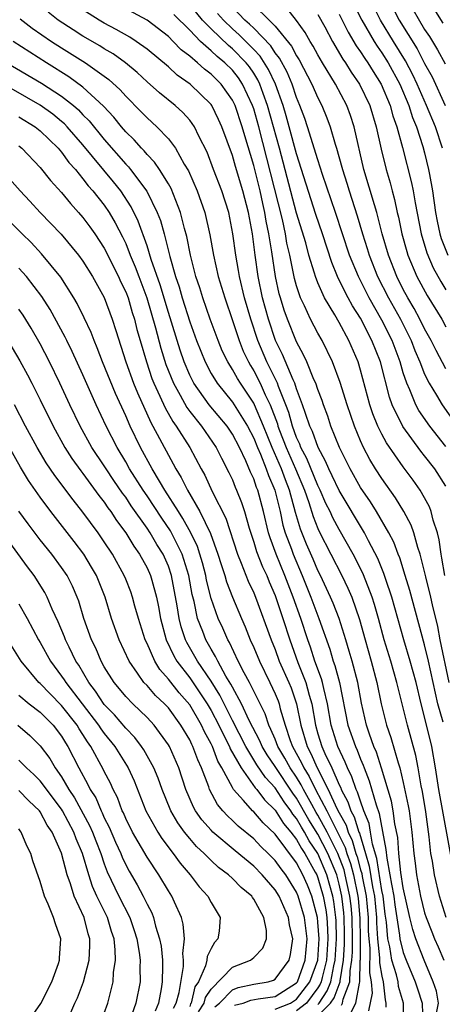
# Model space of a CAD drawing. Units: inches. Extents: x 2592000 to 2595000, y 1484683 to 1485000.
# Drawn here: x 2593033 to 2593073, y 1484803 to 1484895 of the extents above; entities that cross this region are included whole.
import ezdxf

# ---------------------------------------------------------------- set-up
doc = ezdxf.new("R2010")
doc.units = ezdxf.units.IN
doc.header["$MEASUREMENT"] = 0
doc.layers.add('LD25921482_2ft', color=182, linetype='Continuous')

msp = doc.modelspace()

# ---------------------------------------------------------------- linework, layer by layer
at = {"layer": 'LD25921482_2ft'}
for points, elevation in [([(2593072.907, 1484843), (2593072.626, 1484844.626), (2593072.54, 1484845), (2593072.359, 1484846.359), (2593072.198, 1484847), (2593071.806, 1484848.194), (2593071.623, 1484849), (2593071.442, 1484849.442), (2593071, 1484850.271), (2593070.586, 1484851), (2593069.93, 1484851.93), (2593069, 1484853.195), (2593067.424, 1484855.423), (2593067, 1484856.244), (2593066.629, 1484857), (2593066.157, 1484858.157), (2593065.879, 1484859), (2593065, 1484862.239), (2593064.765, 1484863), (2593063.906, 1484865), (2593063, 1484866.686), (2593062.579, 1484867.421), (2593061.631, 1484869), (2593061, 1484870.4), (2593060.764, 1484871), (2593060.685, 1484871.315), (2593060.169, 1484873), (2593059.863, 1484874.138), (2593059, 1484876.919), (2593057.394, 1484883), (2593056.856, 1484885), (2593056.295, 1484887), (2593055.871, 1484888.129), (2593055.568, 1484889), (2593055.389, 1484889.389), (2593055, 1484890.017), (2593054.608, 1484890.608), (2593054.297, 1484891), (2593053, 1484892.313), (2593052.618, 1484892.619), (2593051, 1484894.165), (2593050.199, 1484895), (2593049, 1484896.467)], 11226), ([(2593064.09, 1484897), (2593065.11, 1484895), (2593066.274, 1484893), (2593066.554, 1484892.555), (2593067, 1484891.934), (2593067.583, 1484891), (2593068.663, 1484889), (2593069.507, 1484887), (2593069.867, 1484885.867), (2593070.235, 1484885), (2593070.837, 1484883.163), (2593071, 1484882.562), (2593071.377, 1484881), (2593071.445, 1484880.555), (2593071.728, 1484879), (2593072.016, 1484877), (2593072.165, 1484876.165), (2593072.43, 1484875), (2593072.559, 1484874.559), (2593073.159, 1484873)], 11212), ([(2593067.571, 1484897), (2593068.63, 1484895), (2593070.291, 1484892.291), (2593071, 1484890.937), (2593071.695, 1484889.694), (2593072.93, 1484887)], 11208), ([(2593069.329, 1484897), (2593071, 1484894.118), (2593071.445, 1484893.445), (2593072.208, 1484892.208), (2593072.913, 1484890.913)], 11206), ([(2593073.023, 1484811), (2593072.389, 1484813), (2593071.909, 1484815), (2593071.725, 1484816.275), (2593071.594, 1484817), (2593071.436, 1484818.564), (2593071.1, 1484820.9), (2593070.79, 1484822.79), (2593070.675, 1484823.325), (2593070.387, 1484825), (2593070.164, 1484826.164), (2593069.385, 1484829), (2593068.881, 1484831), (2593068.403, 1484833), (2593067.821, 1484835), (2593067.2, 1484837), (2593066.673, 1484839), (2593066.307, 1484840.307), (2593066.084, 1484841), (2593065.48, 1484842.52), (2593065.219, 1484843.219), (2593064.31, 1484845), (2593063, 1484847.313), (2593062.409, 1484848.409), (2593062.146, 1484849), (2593061.757, 1484849.757), (2593061.213, 1484851), (2593061, 1484851.429), (2593059.962, 1484853.963), (2593059.406, 1484855), (2593059.3, 1484855.299), (2593059, 1484855.936), (2593058.613, 1484857), (2593058.268, 1484858.268), (2593057.995, 1484859), (2593057.311, 1484860.689), (2593057.206, 1484861), (2593056.225, 1484863), (2593055.384, 1484865), (2593054.715, 1484867), (2593054.132, 1484869), (2593053.655, 1484871), (2593053.567, 1484871.567), (2593053.308, 1484873), (2593053.051, 1484875), (2593052.652, 1484877), (2593051.993, 1484879), (2593051.228, 1484881), (2593050.63, 1484882.63), (2593049.856, 1484884.144), (2593049.452, 1484885), (2593049, 1484885.627), (2593048.351, 1484886.351), (2593047.624, 1484887), (2593046.175, 1484888.175), (2593045, 1484889.208), (2593044.075, 1484890.075), (2593042.982, 1484890.982), (2593041.824, 1484891.824), (2593041, 1484892.306), (2593040.58, 1484892.58), (2593039, 1484893.497), (2593038.077, 1484894.077), (2593036.68, 1484895), (2593035.727, 1484895.727)], 11234), ([(2593073.663, 1484815.663), (2593072.341, 1484823), (2593072.025, 1484825), (2593071.671, 1484827), (2593071, 1484829.771), (2593070.664, 1484831), (2593070.193, 1484833), (2593069.659, 1484835), (2593069.065, 1484837), (2593067.922, 1484841), (2593067.361, 1484842.639), (2593067.191, 1484843.191), (2593066.614, 1484844.613), (2593065.74, 1484846.26), (2593065.367, 1484847), (2593063, 1484850.956), (2593062.354, 1484852.355), (2593062.022, 1484853), (2593061.723, 1484853.723), (2593061.016, 1484855), (2593060.487, 1484856.486), (2593060.245, 1484857), (2593059.836, 1484858.164), (2593059.575, 1484859), (2593059, 1484860.498), (2593058.831, 1484861), (2593058.674, 1484861.326), (2593057.684, 1484863.684), (2593057.045, 1484865), (2593056.369, 1484867), (2593055.818, 1484869), (2593055.406, 1484871), (2593055.126, 1484873), (2593054.877, 1484875), (2593054.51, 1484877), (2593053.979, 1484879), (2593053.288, 1484881.288), (2593053, 1484882.334), (2593052.022, 1484885), (2593051.703, 1484885.703), (2593051.064, 1484887), (2593051, 1484887.09), (2593049.053, 1484889), (2593047.835, 1484889.835), (2593047, 1484890.605), (2593045, 1484892.267), (2593043.982, 1484893), (2593043.388, 1484893.388), (2593042.125, 1484894.125), (2593041, 1484894.718), (2593040.519, 1484895), (2593039, 1484895.954)], 11232), ([(2593072.723, 1484829.277), (2593072.252, 1484831), (2593072.011, 1484832.011), (2593071.369, 1484835), (2593071, 1484836.529), (2593069.603, 1484841.603), (2593069.162, 1484843), (2593068.665, 1484844.665), (2593068.522, 1484845), (2593068.12, 1484846.12), (2593067.655, 1484847), (2593066.489, 1484849), (2593065.92, 1484849.92), (2593065, 1484851.254), (2593064.021, 1484853), (2593063.033, 1484855), (2593062.227, 1484857), (2593061.92, 1484857.92), (2593061.515, 1484859), (2593061.391, 1484859.391), (2593061, 1484860.412), (2593060.806, 1484861), (2593060.631, 1484861.369), (2593059.961, 1484863), (2593059.666, 1484863.666), (2593059, 1484864.882), (2593058.161, 1484867), (2593057.852, 1484867.852), (2593057.492, 1484869), (2593057.385, 1484869.385), (2593057.025, 1484871), (2593056.686, 1484873.314), (2593056.42, 1484875), (2593056.169, 1484876.169), (2593056.046, 1484877), (2593055.839, 1484877.839), (2593055.591, 1484879), (2593055, 1484881.372), (2593054.154, 1484884.154), (2593053.921, 1484885), (2593053.242, 1484887), (2593053, 1484887.498), (2593051.95, 1484889), (2593051, 1484889.941), (2593050.386, 1484890.386), (2593049.722, 1484891), (2593049, 1484891.62), (2593048.21, 1484892.21), (2593047.459, 1484893), (2593047, 1484893.452), (2593045, 1484894.989), (2593042.397, 1484896.397)], 11230), ([(2593073.303, 1484833), (2593072.448, 1484837), (2593072.228, 1484838.228), (2593071.733, 1484840.268), (2593071.586, 1484841), (2593071.106, 1484842.894), (2593071, 1484843.377), (2593070.597, 1484845), (2593070.378, 1484845.623), (2593069.998, 1484847), (2593069.735, 1484847.735), (2593069.063, 1484849), (2593068.287, 1484850.287), (2593067, 1484852.078), (2593066.403, 1484853), (2593065.867, 1484853.867), (2593065.276, 1484855), (2593065, 1484855.615), (2593064.423, 1484857), (2593063.733, 1484859), (2593063.089, 1484861.089), (2593062.367, 1484863), (2593061.392, 1484865), (2593061, 1484865.691), (2593060.326, 1484867), (2593059.756, 1484868.244), (2593059.382, 1484869), (2593059, 1484870.13), (2593058.811, 1484870.812), (2593058.371, 1484873), (2593058.108, 1484874.108), (2593057.964, 1484875), (2593057.673, 1484876.327), (2593055.477, 1484885), (2593055, 1484886.677), (2593054.89, 1484887), (2593053.957, 1484889), (2593053.576, 1484889.576), (2593053, 1484890.298), (2593052.292, 1484891), (2593051.574, 1484891.574), (2593051, 1484892.117), (2593049.998, 1484893), (2593049, 1484894.047), (2593047.513, 1484895.513)], 11228), ([(2593073, 1484851.39), (2593071.942, 1484853), (2593071, 1484854.226), (2593070.651, 1484854.651), (2593068.951, 1484856.951), (2593067.969, 1484859), (2593067.707, 1484859.707), (2593066.853, 1484863), (2593066.07, 1484865), (2593065, 1484867.091), (2593064.252, 1484868.252), (2593063.853, 1484869), (2593063.542, 1484869.542), (2593062.852, 1484871), (2593062.299, 1484872.299), (2593061.424, 1484875), (2593060.811, 1484876.811), (2593059, 1484882.463), (2593058.325, 1484885), (2593058.035, 1484886.035), (2593057.741, 1484887), (2593057.018, 1484889), (2593056.381, 1484890.381), (2593055.608, 1484891.608), (2593055, 1484892.255), (2593054.266, 1484893), (2593053.625, 1484893.625), (2593053, 1484894.18), (2593052.148, 1484895), (2593051.608, 1484895.608)], 11224), ([(2593073, 1484855.098), (2593071.488, 1484857), (2593070.461, 1484858.462), (2593070.176, 1484859), (2593069.612, 1484860.388), (2593069.322, 1484861), (2593069, 1484861.981), (2593068.7, 1484863), (2593067.956, 1484865), (2593067, 1484866.922), (2593065.815, 1484869), (2593064.792, 1484871), (2593063.968, 1484873), (2593062.659, 1484877), (2593061.447, 1484880.553), (2593061, 1484881.913), (2593060.045, 1484885), (2593059.783, 1484885.783), (2593059.326, 1484887), (2593059, 1484887.761), (2593058.58, 1484889), (2593058.117, 1484890.117), (2593057.421, 1484891.421), (2593057, 1484891.943), (2593056.588, 1484892.588), (2593055, 1484894.23), (2593054.61, 1484894.61), (2593054.171, 1484895), (2593053, 1484896.214)], 11222), ([(2593055, 1484896.382), (2593056.43, 1484895), (2593057, 1484894.412), (2593058.544, 1484892.543), (2593059, 1484891.661), (2593059.261, 1484891.261), (2593060.448, 1484889), (2593061, 1484887.716), (2593061.368, 1484887), (2593061.845, 1484885.845), (2593062.158, 1484885), (2593062.619, 1484883.381), (2593062.747, 1484883), (2593063.245, 1484881.245), (2593063.3, 1484881), (2593063.72, 1484879.72), (2593063.931, 1484879), (2593064.686, 1484876.687), (2593065.18, 1484875), (2593065.622, 1484873.622), (2593065.799, 1484873), (2593066.601, 1484871), (2593067.622, 1484869), (2593068.729, 1484867), (2593069.742, 1484865), (2593070.088, 1484864.087), (2593070.547, 1484863), (2593071, 1484861.846), (2593071.423, 1484861), (2593072.116, 1484859.884), (2593072.638, 1484859), (2593074.053, 1484857)], 11220), ([(2593073, 1484862.341), (2593072.073, 1484864.073), (2593071.627, 1484865), (2593071, 1484866.109), (2593070.559, 1484867), (2593070.012, 1484868.012), (2593069.422, 1484869), (2593069, 1484869.787), (2593068.391, 1484871), (2593067.604, 1484873), (2593067.038, 1484875), (2593066.521, 1484877), (2593066.296, 1484877.704), (2593065.32, 1484881), (2593064.397, 1484885), (2593064.05, 1484886.05), (2593063.703, 1484887), (2593062.656, 1484889), (2593061.436, 1484891), (2593061, 1484891.748), (2593060.561, 1484892.561), (2593060.275, 1484893), (2593059.82, 1484893.82), (2593059, 1484894.95), (2593058.109, 1484896.109)], 11218), ([(2593061, 1484895.525), (2593061.643, 1484894.357), (2593062.364, 1484893), (2593063.346, 1484891.346), (2593063.595, 1484891), (2593064.132, 1484890.132), (2593064.915, 1484889), (2593065.854, 1484887), (2593066.465, 1484885), (2593066.929, 1484882.929), (2593067.394, 1484881), (2593067.758, 1484879.757), (2593067.951, 1484879), (2593068.189, 1484878.189), (2593068.443, 1484877), (2593068.556, 1484876.556), (2593068.87, 1484875), (2593069.323, 1484873.323), (2593069.425, 1484873), (2593070.27, 1484871), (2593071.225, 1484869.225), (2593072.602, 1484867), (2593073, 1484866.294)], 11216), ([(2593063, 1484895.56), (2593063.848, 1484893.849), (2593064.596, 1484892.596), (2593065, 1484892.038), (2593065.401, 1484891.401), (2593065.689, 1484891), (2593066.185, 1484890.185), (2593066.936, 1484889), (2593067.76, 1484887), (2593068.026, 1484886.026), (2593068.396, 1484885), (2593068.932, 1484883.067), (2593069.765, 1484879.765), (2593069.923, 1484879), (2593070.107, 1484877.893), (2593070.678, 1484875), (2593071.213, 1484873.213), (2593071.812, 1484871.812), (2593072.52, 1484870.521), (2593073, 1484869.747)], 11214), ([(2593072.682, 1484883), (2593072.023, 1484885), (2593071.189, 1484887), (2593070.303, 1484889), (2593069.882, 1484889.882), (2593069.196, 1484891.195), (2593068.079, 1484893), (2593066.872, 1484895), (2593066.227, 1484896.227)], 11210), ([(2593071.705, 1484896.295), (2593072.707, 1484894.707)], 11204), ([(2593033.11, 1484895.11), (2593034.244, 1484894.244), (2593036.045, 1484893), (2593037, 1484892.386), (2593039.228, 1484891), (2593041.43, 1484889.43), (2593042.471, 1484888.471), (2593043, 1484887.869), (2593044.435, 1484886.435), (2593045, 1484885.838), (2593045.92, 1484885), (2593047, 1484883.873), (2593047.663, 1484883), (2593048.49, 1484881.51), (2593048.877, 1484880.877), (2593049.694, 1484879), (2593050.409, 1484877), (2593050.888, 1484874.888), (2593051.214, 1484873), (2593051.672, 1484871), (2593051.987, 1484869.987), (2593052.272, 1484869), (2593053, 1484866.886), (2593053.626, 1484865), (2593054.019, 1484864.019), (2593054.504, 1484863), (2593054.679, 1484862.679), (2593055, 1484862.17), (2593055.596, 1484861), (2593056.078, 1484859.922), (2593056.534, 1484859), (2593057.205, 1484857.205), (2593057.261, 1484857), (2593057.411, 1484856.589), (2593058.024, 1484855), (2593058.895, 1484853), (2593059.738, 1484851), (2593060.146, 1484849.855), (2593060.545, 1484848.545), (2593061, 1484847.403), (2593061.124, 1484847.125), (2593062.227, 1484845), (2593063.23, 1484843), (2593063.815, 1484841.815), (2593064.169, 1484841), (2593064.91, 1484838.91), (2593065.42, 1484837), (2593065.997, 1484835), (2593066.537, 1484833), (2593066.944, 1484831), (2593067.435, 1484829), (2593067.845, 1484827.845), (2593068.513, 1484825.487), (2593068.679, 1484825), (2593069, 1484823.631), (2593069.463, 1484821.463), (2593069.537, 1484821), (2593069.807, 1484819), (2593069.976, 1484817), (2593070.101, 1484816.101), (2593070.224, 1484815), (2593070.616, 1484813), (2593071, 1484811.455), (2593071.146, 1484811), (2593071.661, 1484809.661), (2593071.928, 1484809), (2593072.265, 1484808.265), (2593072.807, 1484807)], 11236), ([(2593072.093, 1484801.907), (2593072.314, 1484803), (2593072.116, 1484804.116), (2593071.812, 1484805), (2593070.945, 1484807), (2593070.171, 1484809), (2593069.88, 1484809.88), (2593069.613, 1484811), (2593069, 1484813.784), (2593068.768, 1484815.232), (2593068.578, 1484817), (2593068.482, 1484818.482), (2593068.22, 1484819.78), (2593068.06, 1484821), (2593067.89, 1484821.891), (2593066.969, 1484824.968), (2593066.482, 1484826.482), (2593066.257, 1484827), (2593065.827, 1484828.173), (2593065.552, 1484829), (2593065.079, 1484831.079), (2593064.743, 1484833), (2593064.21, 1484835), (2593063.94, 1484835.941), (2593063.608, 1484837), (2593063.477, 1484837.477), (2593062.989, 1484839), (2593062.429, 1484840.429), (2593062.177, 1484841), (2593061.24, 1484843), (2593061, 1484843.48), (2593060.552, 1484844.551), (2593059.94, 1484845.94), (2593059.36, 1484847.36), (2593058.91, 1484848.91), (2593058.341, 1484851), (2593057.956, 1484851.956), (2593057.583, 1484853), (2593056.706, 1484855), (2593055.909, 1484857), (2593055.064, 1484859), (2593055, 1484859.129), (2593054.265, 1484860.265), (2593053.75, 1484861), (2593053.46, 1484861.46), (2593053, 1484862.301), (2593052.562, 1484863), (2593052.053, 1484864.053), (2593051.657, 1484865), (2593050.914, 1484867), (2593050.226, 1484869), (2593049.941, 1484869.941), (2593049.583, 1484871), (2593049.063, 1484873), (2593048.733, 1484874.733), (2593048.522, 1484875.478), (2593048.147, 1484877), (2593047.247, 1484879.247), (2593047, 1484879.676), (2593046.181, 1484881), (2593045.708, 1484881.708), (2593045, 1484882.429), (2593044.745, 1484882.745), (2593044.484, 1484883), (2593043.786, 1484883.787), (2593043, 1484884.545), (2593042.612, 1484885), (2593041.898, 1484885.898), (2593040.934, 1484886.935), (2593039, 1484888.722), (2593037.691, 1484889.691), (2593035.575, 1484891), (2593032.451, 1484893)], 11238), ([(2593031.877, 1484891), (2593035.103, 1484889.104), (2593037, 1484887.873), (2593038.099, 1484887), (2593038.582, 1484886.582), (2593039, 1484886.14), (2593039.576, 1484885.576), (2593041, 1484883.81), (2593043, 1484881.498), (2593043.252, 1484881.252), (2593043.455, 1484881), (2593044.972, 1484878.972), (2593045.949, 1484877), (2593046.248, 1484876.248), (2593046.593, 1484875), (2593047.139, 1484872.861), (2593047.682, 1484871), (2593048.019, 1484870.019), (2593048.306, 1484869), (2593049, 1484866.754), (2593049.637, 1484865), (2593050.438, 1484863), (2593051, 1484861.931), (2593051.559, 1484861), (2593053, 1484859.235), (2593054.413, 1484857), (2593055, 1484855.873), (2593055.346, 1484855), (2593055.627, 1484854.373), (2593056.172, 1484853), (2593056.379, 1484852.379), (2593056.98, 1484851), (2593057.468, 1484849), (2593057.735, 1484847.734), (2593057.946, 1484847), (2593058.517, 1484845.484), (2593058.683, 1484845), (2593059.545, 1484843), (2593060.338, 1484841), (2593061.102, 1484839), (2593062.106, 1484836.106), (2593062.437, 1484835), (2593062.597, 1484834.597), (2593063.032, 1484833), (2593063.822, 1484829), (2593064.523, 1484827), (2593064.678, 1484826.678), (2593065, 1484825.838), (2593065.254, 1484825.254), (2593065.335, 1484825), (2593065.811, 1484823.811), (2593066.449, 1484821.551), (2593066.747, 1484820.747), (2593067.376, 1484817.376), (2593067.449, 1484816.551), (2593067.753, 1484815), (2593067.889, 1484814.111), (2593068.11, 1484813), (2593068.205, 1484812.205), (2593068.659, 1484809.341), (2593068.688, 1484809), (2593069, 1484807.734), (2593069.268, 1484807), (2593070.11, 1484805), (2593070.317, 1484804.317), (2593070.778, 1484803), (2593070.837, 1484801)], 11240), ([(2593069.034, 1484801), (2593069.027, 1484803), (2593068.564, 1484804.564), (2593068.521, 1484805), (2593068.373, 1484805.627), (2593067.943, 1484807), (2593067.738, 1484808.262), (2593067.556, 1484809), (2593067.424, 1484810.576), (2593067.308, 1484811.308), (2593067.106, 1484813), (2593067, 1484813.533), (2593066.531, 1484816.531), (2593066.119, 1484817.881), (2593065.941, 1484819), (2593065.796, 1484819.797), (2593065.32, 1484821), (2593065, 1484821.892), (2593064.728, 1484822.728), (2593064.582, 1484823), (2593064.178, 1484824.177), (2593063.769, 1484825), (2593063.556, 1484825.556), (2593062.874, 1484827), (2593062.242, 1484829), (2593061.903, 1484831), (2593061.547, 1484832.453), (2593061.444, 1484833), (2593061.349, 1484833.349), (2593060.716, 1484835), (2593060.299, 1484836.299), (2593060.048, 1484837), (2593059.404, 1484839), (2593058.682, 1484841), (2593057.921, 1484843), (2593057.091, 1484845), (2593056.524, 1484846.525), (2593056.384, 1484847), (2593055.912, 1484849), (2593055.376, 1484851), (2593055.262, 1484851.262), (2593055, 1484852.048), (2593054.696, 1484852.696), (2593054.253, 1484853.748), (2593053.646, 1484855), (2593053, 1484856.255), (2593052.498, 1484857), (2593050.812, 1484859), (2593049.391, 1484861), (2593049, 1484861.775), (2593048.48, 1484863), (2593048.097, 1484864.097), (2593047, 1484867.642), (2593046.227, 1484870.227), (2593045.397, 1484872.603), (2593045, 1484873.88), (2593044.175, 1484876.175), (2593043.517, 1484877.518), (2593042.537, 1484879), (2593041.853, 1484879.853), (2593039, 1484883.331), (2593037.535, 1484885), (2593037.275, 1484885.275), (2593037, 1484885.513), (2593036.178, 1484886.177), (2593035, 1484887.034), (2593031, 1484889.321)], 11242), ([(2593033, 1484885.956), (2593034.531, 1484885), (2593035, 1484884.62), (2593036.674, 1484883), (2593037, 1484882.625), (2593037.68, 1484881.68), (2593038.295, 1484881), (2593039, 1484880.153), (2593039.491, 1484879.491), (2593039.939, 1484879), (2593041, 1484877.663), (2593041.454, 1484877), (2593042.03, 1484876.03), (2593042.707, 1484874.707), (2593043, 1484874.071), (2593043.424, 1484873), (2593043.897, 1484871.897), (2593044.223, 1484871), (2593044.992, 1484869), (2593045.798, 1484866.202), (2593046.288, 1484864.288), (2593046.775, 1484862.775), (2593047.474, 1484861), (2593048.097, 1484859.903), (2593048.728, 1484858.728), (2593049, 1484858.365), (2593050.099, 1484857), (2593051.476, 1484855), (2593051.983, 1484853.983), (2593052.665, 1484852.665), (2593053, 1484851.954), (2593053.268, 1484851.268), (2593053.394, 1484851), (2593053.845, 1484849.845), (2593054.124, 1484849), (2593054.56, 1484847.44), (2593055, 1484846.124), (2593055.257, 1484845.256), (2593055.817, 1484843.817), (2593056.207, 1484843), (2593056.435, 1484842.435), (2593057, 1484841.149), (2593057.722, 1484839), (2593058.364, 1484837), (2593059.137, 1484834.863), (2593059.889, 1484833), (2593060.196, 1484831.804), (2593060.443, 1484831), (2593060.773, 1484829), (2593061, 1484828.203), (2593061.372, 1484827), (2593061.659, 1484826.341), (2593062.302, 1484825), (2593063, 1484823.423), (2593063.14, 1484823.14), (2593063.189, 1484823), (2593063.819, 1484821.819), (2593064.086, 1484821), (2593064.415, 1484820.415), (2593064.838, 1484819), (2593064.892, 1484818.892), (2593065.451, 1484817), (2593065.82, 1484815.82), (2593066.126, 1484813.874), (2593066.304, 1484813), (2593066.488, 1484811), (2593066.493, 1484810.493), (2593066.583, 1484809), (2593066.771, 1484807.229), (2593066.767, 1484806.767), (2593067, 1484805.513), (2593067.121, 1484805), (2593067.289, 1484803.289), (2593067.374, 1484803), (2593067.376, 1484802.624)], 11244), ([(2593033, 1484883.23), (2593033.284, 1484883), (2593035, 1484881.183), (2593035.968, 1484879.967), (2593037, 1484878.845), (2593037.821, 1484877.821), (2593038.581, 1484877), (2593039, 1484876.521), (2593039.647, 1484875.647), (2593040.102, 1484875), (2593041, 1484873.635), (2593042.314, 1484871), (2593042.525, 1484870.525), (2593043, 1484869.567), (2593043.22, 1484869), (2593043.622, 1484867.622), (2593043.826, 1484867), (2593044.049, 1484866.049), (2593044.343, 1484865), (2593044.937, 1484863), (2593045.463, 1484861.463), (2593045.642, 1484861), (2593046.214, 1484859.786), (2593046.692, 1484858.692), (2593047.424, 1484857.424), (2593047.741, 1484857), (2593048.995, 1484855), (2593050.072, 1484853), (2593050.408, 1484852.407), (2593051.111, 1484850.889), (2593052.367, 1484848.366), (2593053.471, 1484845), (2593053.826, 1484844.173), (2593054.481, 1484842.481), (2593055, 1484841.393), (2593055.162, 1484841), (2593056.621, 1484837), (2593057, 1484836.073), (2593057.388, 1484835), (2593058.272, 1484833), (2593058.486, 1484832.486), (2593059.005, 1484831), (2593059.391, 1484829), (2593059.99, 1484827), (2593060.349, 1484826.349), (2593060.927, 1484825), (2593061.956, 1484823), (2593062.78, 1484821.22), (2593063, 1484820.79), (2593063.644, 1484819.644), (2593063.837, 1484819), (2593064.228, 1484818.228), (2593064.563, 1484817), (2593064.682, 1484816.683), (2593065, 1484815.456), (2593065.109, 1484815.109), (2593065.149, 1484814.851), (2593065.527, 1484813), (2593065.708, 1484811), (2593065.721, 1484809.721), (2593065.764, 1484809), (2593065.855, 1484808.145), (2593065.838, 1484805.838), (2593065.993, 1484805), (2593066.077, 1484803.923), (2593065.731, 1484802.269)], 11246), ([(2593031.328, 1484881), (2593033.113, 1484879), (2593034.039, 1484878.04), (2593034.997, 1484877), (2593036.954, 1484874.954), (2593038.581, 1484873), (2593039, 1484872.426), (2593039.886, 1484871), (2593041, 1484869.031), (2593041.75, 1484867), (2593042.064, 1484865.937), (2593043.013, 1484863), (2593043.74, 1484861), (2593044.099, 1484860.099), (2593045.347, 1484857.346), (2593045.552, 1484857), (2593047, 1484854.268), (2593047.459, 1484853.46), (2593047.693, 1484853), (2593048.197, 1484852.197), (2593048.784, 1484851), (2593049.937, 1484849), (2593050.938, 1484846.938), (2593051.641, 1484845), (2593051.958, 1484844.042), (2593052.275, 1484843), (2593052.432, 1484842.432), (2593053, 1484840.979), (2593053.835, 1484839), (2593054.197, 1484838.197), (2593054.669, 1484837), (2593055, 1484836.266), (2593055.52, 1484835), (2593056.5, 1484833), (2593057, 1484831.926), (2593057.271, 1484831.271), (2593057.366, 1484831), (2593057.475, 1484830.525), (2593057.937, 1484829), (2593058.413, 1484827.587), (2593058.639, 1484827), (2593059.483, 1484825.483), (2593059.69, 1484825), (2593060.195, 1484824.195), (2593060.766, 1484823), (2593061.826, 1484821), (2593063.563, 1484817.563), (2593063.717, 1484817), (2593064.069, 1484816.069), (2593064.345, 1484815), (2593064.758, 1484813), (2593064.782, 1484812.782), (2593064.934, 1484810.934), (2593064.952, 1484809), (2593064.95, 1484807.05), (2593064.936, 1484806.936), (2593064.911, 1484805), (2593064.855, 1484804.855), (2593064.53, 1484803), (2593064.04, 1484801.96)], 11248), ([(2593063.21, 1484802.79), (2593063.308, 1484803), (2593063.374, 1484803.374), (2593064.001, 1484805), (2593064.014, 1484806.014), (2593064.18, 1484807), (2593064.229, 1484807.771), (2593064.23, 1484809), (2593064.2, 1484811), (2593064.107, 1484812.107), (2593064.007, 1484813), (2593063.718, 1484814.281), (2593063.573, 1484815), (2593063.455, 1484815.455), (2593062.859, 1484817), (2593061.867, 1484819), (2593061, 1484820.594), (2593060.843, 1484820.843), (2593060.432, 1484821.568), (2593059.643, 1484823), (2593059.435, 1484823.435), (2593059, 1484824.128), (2593058.41, 1484825), (2593057.911, 1484825.911), (2593057.264, 1484827), (2593057, 1484827.687), (2593056.61, 1484828.61), (2593056.403, 1484829), (2593056.054, 1484830.053), (2593054.587, 1484833), (2593054.108, 1484833.892), (2593053.551, 1484835), (2593052.73, 1484836.73), (2593052.566, 1484837), (2593052.094, 1484838.094), (2593051.671, 1484839), (2593051, 1484840.859), (2593050.573, 1484842.573), (2593050.497, 1484843), (2593050.191, 1484844.191), (2593049.955, 1484845), (2593049.718, 1484845.718), (2593049.111, 1484847), (2593048.363, 1484848.363), (2593047.941, 1484849), (2593046.674, 1484851), (2593046.156, 1484851.844), (2593045.477, 1484853), (2593044.382, 1484855), (2593043.422, 1484857), (2593043, 1484857.967), (2593042.05, 1484860.049), (2593040.841, 1484863), (2593040.335, 1484864.336), (2593040.036, 1484865), (2593039.765, 1484865.765), (2593039.127, 1484867.127), (2593038.466, 1484868.466), (2593038.146, 1484869), (2593036.922, 1484870.922), (2593035.131, 1484873.131), (2593034.164, 1484874.164), (2593033.293, 1484875), (2593031.306, 1484877)], 11250), ([(2593061, 1484801.803), (2593062.197, 1484803), (2593062.518, 1484803.482), (2593063.091, 1484805), (2593063.092, 1484805.092), (2593063.414, 1484807), (2593063.508, 1484808.492), (2593063.504, 1484809.504), (2593063.469, 1484811), (2593063.432, 1484811.432), (2593063.256, 1484813), (2593063, 1484814.137), (2593062.762, 1484815), (2593061.931, 1484817), (2593061, 1484818.805), (2593060.151, 1484820.151), (2593059, 1484822.183), (2593058.652, 1484822.652), (2593057, 1484825.129), (2593056.238, 1484826.238), (2593055.783, 1484827), (2593055.551, 1484827.55), (2593054.569, 1484829.431), (2593053.837, 1484831), (2593053, 1484832.554), (2593052.853, 1484832.853), (2593052.396, 1484833.604), (2593051.623, 1484835), (2593051.427, 1484835.427), (2593051, 1484836.13), (2593050.514, 1484837), (2593050.232, 1484837.768), (2593049.741, 1484839), (2593049.404, 1484840.596), (2593049.233, 1484841.233), (2593048.917, 1484843), (2593048.299, 1484845), (2593047.189, 1484847.189), (2593046.377, 1484848.377), (2593045, 1484850.47), (2593044.635, 1484851), (2593043.363, 1484853), (2593043, 1484853.65), (2593042.191, 1484855), (2593041.179, 1484857), (2593040.237, 1484859), (2593039, 1484861.781), (2593037.989, 1484863.989), (2593037.478, 1484865), (2593037.328, 1484865.329), (2593035.92, 1484867.92), (2593035.136, 1484869.135), (2593033.699, 1484871), (2593033, 1484871.779)], 11252), ([(2593061, 1484802.877), (2593061.123, 1484803), (2593061.872, 1484804.128), (2593062.2, 1484805), (2593062.492, 1484806.492), (2593062.624, 1484807), (2593062.759, 1484809), (2593062.713, 1484810.713), (2593062.69, 1484811), (2593062.497, 1484812.497), (2593062.403, 1484813), (2593061.842, 1484815), (2593061, 1484817.008), (2593060.192, 1484818.192), (2593059.75, 1484819), (2593059.46, 1484819.46), (2593059, 1484820.272), (2593058.669, 1484820.669), (2593058.46, 1484821), (2593057.837, 1484821.837), (2593057, 1484823.129), (2593056.098, 1484824.098), (2593055.295, 1484825.295), (2593054.262, 1484827), (2593053, 1484829.457), (2593051.816, 1484831.816), (2593051, 1484833.117), (2593049.728, 1484835), (2593048.735, 1484836.735), (2593048.614, 1484837), (2593048.201, 1484838.201), (2593048.005, 1484839), (2593047.832, 1484840.168), (2593047.303, 1484843), (2593047, 1484843.882), (2593046.503, 1484845), (2593045.923, 1484845.923), (2593045.292, 1484847), (2593045, 1484847.439), (2593043.528, 1484849.528), (2593043, 1484850.337), (2593042.714, 1484850.713), (2593041.897, 1484851.897), (2593041.164, 1484853), (2593041, 1484853.271), (2593039.837, 1484855), (2593038.732, 1484857), (2593037.771, 1484859), (2593036.845, 1484861), (2593035.871, 1484863), (2593035, 1484864.691), (2593034.158, 1484866.158), (2593033.389, 1484867.389), (2593033, 1484867.936)], 11254), ([(2593031.949, 1484865), (2593033.102, 1484863.102), (2593033.807, 1484861.807), (2593034.22, 1484861), (2593035, 1484859.464), (2593036.207, 1484857), (2593037.3, 1484855), (2593037.962, 1484853.963), (2593038.798, 1484852.798), (2593039, 1484852.55), (2593040.501, 1484850.501), (2593041, 1484849.868), (2593041.344, 1484849.344), (2593041.606, 1484849), (2593042.154, 1484848.154), (2593043, 1484847.017), (2593043.758, 1484845.758), (2593044.301, 1484845), (2593045, 1484843.729), (2593045.331, 1484843), (2593045.438, 1484842.562), (2593045.877, 1484841), (2593046.07, 1484840.07), (2593046.249, 1484839), (2593046.799, 1484837), (2593047.5, 1484835.5), (2593047.794, 1484835), (2593049, 1484833.431), (2593050.639, 1484831), (2593051, 1484830.382), (2593051.718, 1484829), (2593052.456, 1484827.544), (2593052.718, 1484827), (2593052.796, 1484826.796), (2593053.805, 1484825), (2593055.143, 1484823.143), (2593055.275, 1484823), (2593056.011, 1484822.01), (2593057, 1484821.056), (2593057.797, 1484819.797), (2593058.464, 1484819), (2593059, 1484818.31), (2593059.464, 1484817.464), (2593059.78, 1484817), (2593060.763, 1484815.237), (2593060.889, 1484815), (2593061, 1484814.73), (2593061.497, 1484813), (2593061.733, 1484811.733), (2593061.828, 1484811), (2593061.915, 1484809.915), (2593061.939, 1484809), (2593061.807, 1484807), (2593061.389, 1484805.389), (2593061.313, 1484805), (2593061.227, 1484804.773), (2593061, 1484804.431), (2593059.929, 1484803), (2593059, 1484802.271)], 11256), ([(2593057, 1484802.428), (2593058.445, 1484803), (2593059, 1484803.353), (2593060.25, 1484805), (2593060.986, 1484807), (2593061.119, 1484809), (2593061, 1484810.568), (2593060.951, 1484811), (2593060.427, 1484813), (2593060.017, 1484814.017), (2593059.594, 1484815), (2593059, 1484816.115), (2593057, 1484818.796), (2593055.867, 1484819.866), (2593055, 1484820.885), (2593054.873, 1484821), (2593054.05, 1484821.95), (2593053.111, 1484823), (2593053, 1484823.17), (2593052.022, 1484825), (2593051.645, 1484825.645), (2593051.132, 1484827), (2593051, 1484827.273), (2593050.38, 1484828.38), (2593050.095, 1484829), (2593049, 1484830.899), (2593048.026, 1484832.026), (2593047, 1484833.326), (2593046.204, 1484834.204), (2593045.72, 1484835), (2593045, 1484836.656), (2593044.835, 1484837), (2593044.196, 1484839), (2593043.868, 1484840.132), (2593043.64, 1484841), (2593043.472, 1484841.472), (2593043, 1484842.681), (2593042.872, 1484843), (2593041.758, 1484845), (2593041, 1484846.16), (2593040.415, 1484847), (2593039, 1484848.948), (2593038.084, 1484850.085), (2593036.366, 1484852.365), (2593035.568, 1484853.568), (2593034.719, 1484855), (2593033.631, 1484857), (2593032.583, 1484859)], 11258), ([(2593053.193, 1484802.807), (2593054.006, 1484803), (2593054.729, 1484803.271), (2593055.398, 1484803.398), (2593057, 1484803.602), (2593059, 1484804.88), (2593059.091, 1484805), (2593059.816, 1484807), (2593059.985, 1484809), (2593059.736, 1484811), (2593059.156, 1484813), (2593059, 1484813.37), (2593057.986, 1484815), (2593057.557, 1484815.557), (2593057, 1484816.352), (2593056.361, 1484817), (2593055.662, 1484817.662), (2593055, 1484818.354), (2593053.551, 1484819.551), (2593053, 1484820.091), (2593052.523, 1484820.523), (2593052.087, 1484821), (2593051.587, 1484821.587), (2593050.848, 1484823), (2593050.779, 1484823.221), (2593050.113, 1484825), (2593049.751, 1484825.751), (2593049.306, 1484827), (2593049.196, 1484827.196), (2593049, 1484827.624), (2593048.182, 1484829), (2593047, 1484830.618), (2593046.643, 1484831), (2593045.787, 1484831.787), (2593045, 1484832.705), (2593044.714, 1484833), (2593044.122, 1484833.878), (2593043.32, 1484835), (2593042.403, 1484837), (2593041.686, 1484839), (2593041.074, 1484841), (2593040.264, 1484843), (2593039.807, 1484843.806), (2593039.072, 1484845), (2593038.182, 1484846.181), (2593035.986, 1484849), (2593035, 1484850.33), (2593033.913, 1484851.914), (2593033.165, 1484853.165), (2593032.111, 1484855)], 11260), ([(2593051.343, 1484802.657), (2593051.776, 1484803), (2593053, 1484804.249), (2593053.546, 1484804.454), (2593055, 1484804.772), (2593056.345, 1484805), (2593056.85, 1484805.15), (2593057, 1484805.236), (2593058.311, 1484807), (2593058.446, 1484807.554), (2593058.642, 1484809), (2593058.333, 1484810.333), (2593058.249, 1484811), (2593057.377, 1484813), (2593057, 1484813.602), (2593055.785, 1484815), (2593055, 1484815.797), (2593053.245, 1484817.246), (2593051.177, 1484819), (2593051, 1484819.176), (2593050.143, 1484820.143), (2593049.539, 1484821), (2593049.346, 1484821.346), (2593048.639, 1484823), (2593047.981, 1484825), (2593047.096, 1484827), (2593047, 1484827.163), (2593045.669, 1484829), (2593045, 1484829.715), (2593043.656, 1484831), (2593043, 1484831.676), (2593042.412, 1484832.412), (2593041.913, 1484833), (2593041, 1484834.479), (2593040.712, 1484835), (2593040.205, 1484836.205), (2593039.815, 1484837), (2593039.096, 1484839), (2593038.61, 1484840.61), (2593038.459, 1484841), (2593038.016, 1484842.016), (2593037.508, 1484843), (2593037, 1484843.752), (2593036.083, 1484845), (2593035, 1484846.367), (2593033.853, 1484847.853), (2593033, 1484849.043)], 11262), ([(2593049.818, 1484802.182), (2593050.365, 1484803), (2593050.488, 1484803.512), (2593051, 1484804.298), (2593053, 1484806.352), (2593054.691, 1484807), (2593055, 1484807.261), (2593055.852, 1484808.148), (2593056.196, 1484809), (2593056.196, 1484809.804), (2593055.955, 1484811), (2593055, 1484812.727), (2593054.877, 1484812.877), (2593054.81, 1484813), (2593053.81, 1484813.81), (2593053, 1484814.659), (2593052.632, 1484815), (2593051.687, 1484815.687), (2593051, 1484816.34), (2593050.359, 1484817), (2593049.647, 1484817.647), (2593049, 1484818.403), (2593048.517, 1484819), (2593047.873, 1484819.873), (2593047.224, 1484821), (2593047.155, 1484821.155), (2593046.403, 1484823), (2593046.041, 1484824.042), (2593045.635, 1484825), (2593044.701, 1484826.701), (2593044.496, 1484827), (2593043.854, 1484827.854), (2593043, 1484828.736), (2593041.961, 1484829.961), (2593041, 1484830.94), (2593040.187, 1484832.187), (2593039.545, 1484833), (2593038.61, 1484834.61), (2593038.346, 1484835), (2593037.7, 1484836.3), (2593037.37, 1484837), (2593037.275, 1484837.275), (2593036.687, 1484838.687), (2593036.129, 1484839.871), (2593035.658, 1484841), (2593035.432, 1484841.432), (2593034.435, 1484843), (2593033.819, 1484843.819), (2593031.507, 1484847)], 11264), ([(2593033, 1484840.371), (2593033.776, 1484839), (2593034.838, 1484837), (2593035, 1484836.736), (2593035.958, 1484835), (2593037, 1484833.601), (2593037.243, 1484833.242), (2593037.381, 1484833), (2593040.467, 1484829), (2593040.67, 1484828.67), (2593041, 1484828.214), (2593041.977, 1484827), (2593043.219, 1484825), (2593043.795, 1484823.795), (2593044.901, 1484821), (2593045.998, 1484819), (2593046.392, 1484818.392), (2593047.46, 1484817), (2593048.105, 1484816.105), (2593049.042, 1484815), (2593049.888, 1484813.888), (2593050.711, 1484813), (2593051, 1484812.409), (2593051.863, 1484811), (2593051.743, 1484809.742), (2593051.626, 1484809), (2593051.322, 1484808.678), (2593051, 1484808.109), (2593050.638, 1484807.362), (2593050.6, 1484807), (2593050.469, 1484806.469), (2593049.808, 1484805), (2593049.49, 1484804.511), (2593049.126, 1484803), (2593049.075, 1484802.925), (2593049, 1484802.688)], 11266), ([(2593047.493, 1484802.507), (2593047.721, 1484803), (2593047.997, 1484803.997), (2593048.42, 1484806.42), (2593048.431, 1484807), (2593048.367, 1484807.633), (2593048.52, 1484809), (2593048.394, 1484810.394), (2593048.218, 1484811), (2593047.563, 1484812.437), (2593047.327, 1484813), (2593047, 1484813.499), (2593046.11, 1484815), (2593045, 1484816.638), (2593043.63, 1484819), (2593043, 1484820.275), (2593042.789, 1484820.789), (2593042.68, 1484821), (2593042.235, 1484822.235), (2593041.828, 1484823), (2593041.571, 1484823.571), (2593041, 1484824.661), (2593040.894, 1484824.894), (2593039.749, 1484827), (2593039.435, 1484827.435), (2593039, 1484828.141), (2593038.656, 1484828.656), (2593038.458, 1484829), (2593037, 1484830.862), (2593035.926, 1484831.926), (2593035, 1484832.892), (2593034.874, 1484833), (2593033.222, 1484835), (2593031.971, 1484837)], 11268), ([(2593033, 1484831.82), (2593033.973, 1484831), (2593035, 1484830.214), (2593036.219, 1484829), (2593037, 1484827.973), (2593037.355, 1484827.355), (2593037.593, 1484827), (2593038.608, 1484825), (2593039.466, 1484823.466), (2593039.678, 1484823), (2593040.191, 1484822.191), (2593040.693, 1484821), (2593040.8, 1484820.8), (2593041, 1484820.338), (2593041.457, 1484819.457), (2593042.057, 1484818.057), (2593042.544, 1484817), (2593042.668, 1484816.668), (2593043, 1484815.945), (2593043.329, 1484815.329), (2593044.075, 1484814.075), (2593044.652, 1484813), (2593045, 1484812.262), (2593045.439, 1484811.439), (2593045.607, 1484811), (2593045.805, 1484810.195), (2593046.183, 1484809), (2593046.31, 1484808.31), (2593046.448, 1484807), (2593046.46, 1484806.46), (2593046.431, 1484805), (2593046.321, 1484804.321), (2593046.066, 1484803), (2593045.758, 1484802.241)], 11270), ([(2593032.907, 1484829), (2593034.037, 1484828.037), (2593035, 1484827.085), (2593035.889, 1484825.889), (2593036.394, 1484825), (2593037, 1484824.166), (2593037.687, 1484823), (2593038.217, 1484822.217), (2593039.623, 1484819.623), (2593039.892, 1484819), (2593040.195, 1484818.195), (2593040.674, 1484817), (2593041, 1484816.035), (2593041.282, 1484815.282), (2593042.365, 1484813), (2593043.383, 1484811), (2593043.792, 1484809.792), (2593044.033, 1484809), (2593044.253, 1484807.746), (2593044.345, 1484807), (2593044.317, 1484806.317), (2593044.35, 1484805), (2593043.954, 1484803), (2593043.394, 1484801.394)], 11272), ([(2593041, 1484802.056), (2593041.331, 1484803), (2593041.824, 1484805), (2593041.866, 1484805.866), (2593042.042, 1484807), (2593042.032, 1484807.968), (2593041.911, 1484809), (2593041.682, 1484809.682), (2593041.296, 1484811), (2593040.301, 1484813), (2593039.895, 1484813.895), (2593039.54, 1484815), (2593038.952, 1484817), (2593038.361, 1484818.361), (2593038.139, 1484819), (2593037.083, 1484821), (2593037, 1484821.132), (2593035, 1484823.799), (2593034.397, 1484824.397), (2593033.712, 1484825), (2593033, 1484825.725)], 11274), ([(2593037.876, 1484802.123), (2593038.251, 1484803), (2593038.503, 1484803.497), (2593039.046, 1484805), (2593039.573, 1484807), (2593039.659, 1484808.341), (2593039.652, 1484809), (2593039.49, 1484809.489), (2593039.101, 1484811), (2593038.174, 1484813), (2593037.835, 1484814.165), (2593037.53, 1484815), (2593037, 1484817.015), (2593036.111, 1484819), (2593035.661, 1484819.661), (2593035, 1484820.897), (2593034.922, 1484821), (2593033.933, 1484821.933), (2593033, 1484822.906)], 11276), ([(2593033.689, 1484801), (2593035.054, 1484802.946), (2593036.087, 1484805), (2593036.71, 1484806.71), (2593036.797, 1484807), (2593036.794, 1484807.206), (2593036.925, 1484809), (2593036.421, 1484810.421), (2593036.244, 1484811), (2593035.754, 1484812.246), (2593035.407, 1484813), (2593035, 1484814.375), (2593034.307, 1484816.307), (2593034.109, 1484817), (2593033.729, 1484817.729), (2593033.218, 1484819), (2593033.119, 1484819.119), (2593033, 1484819.299)], 11278)]:
    msp.add_lwpolyline(points, dxfattribs=dict(at, elevation=elevation))

doc.saveas('drawing.dxf')
